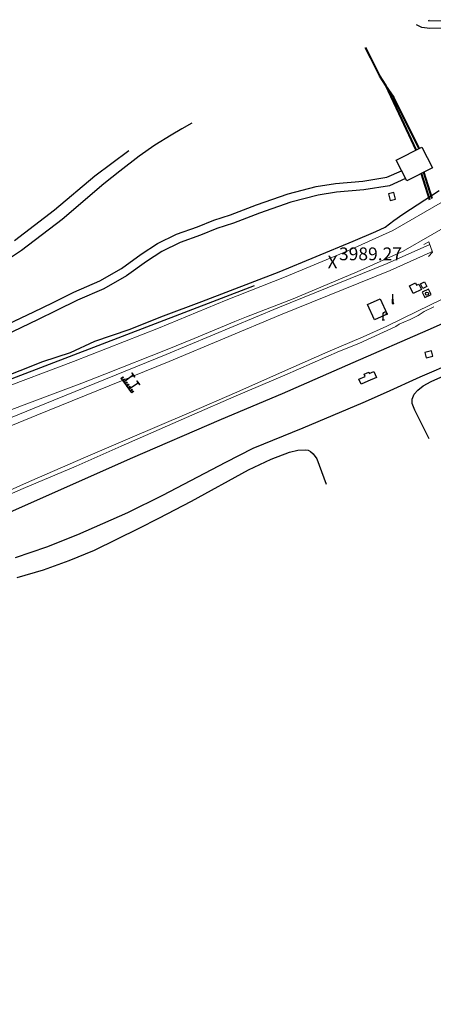
# Model space of a CAD drawing. Units: metres. Extents: x 373700 to 390935, y 8695532 to 8715362.
# Drawn here: x 385639 to 385769, y 8714134 to 8714442 of the extents above; entities that cross this region are included whole.
import ezdxf

# ---------------------------------------------------------------- set-up
doc = ezdxf.new("R2010")
doc.units = ezdxf.units.M
doc.header["$MEASUREMENT"] = 0
doc.linetypes.add('DGN Style 2', pattern=[2528.475547414988, 1517.085328448993, -1011.390218965995])
doc.linetypes.add('DGN Style 4', pattern=[4048.089351411396, 2022.780437931991, -1011.390218965995, 2.528475547414988, -1011.390218965995])
for name, color, linetype, lineweight in [('Alcantarilla', 1, 'Continuous', 13), ('Canal', 5, 'Continuous', 13), ('Carretera Asfaltada', 1, 'Continuous', 13), ('Tuberia', 9, 'Continuous', 40)]:
    doc.layers.add(name, color=color, linetype=linetype, lineweight=lineweight)
for name, color, linetype in [('Area Concreto', 9, 'Continuous'), ('Area Construida', 7, 'Continuous'), ('Carretera Afirmada', 1, 'DGN Style 2'), ('Cotas', 7, 'Continuous'), ('Drenaje', 4, 'DGN Style 4'), ('Linea_Concreto', 9, 'Continuous'), ('Linea_Tren', 7, 'Continuous'), ('Poste', 7, 'Continuous'), ('Poste_Alta Tension', 7, 'Continuous'), ('Poste_Luz', 7, 'Continuous')]:
    doc.layers.add(name, color=color, linetype=linetype)
doc.styles.add('Style-Arial', font='arial.ttf')

# ---------------------------------------------------------------- blocks, each defined once
blk = doc.blocks.new('ELVTXT_112')
at = {"layer": 'Cotas', "color": 7, "linetype": 'Continuous', "lineweight": 0, "char_height": 4, "line_spacing_factor": 0.7228915662650602, "style": 'Style-Arial'}
for s, insert, attachment_point in [('3989.27', (2, -0.1768292689230293), 7), ('X', (0, -6.402842700481415e-10), 5)]:
    blk.add_mtext(s, dxfattribs=dict(at, insert=insert, attachment_point=attachment_point))
blk = doc.blocks.new('PTELEF_1')
at = {"layer": 'Poste'}
for p, q in [((0.6529999999329448, -1.643999999971129), (-0.5109999999403954, -1.643999999971129)), ((-0.5109999999403954, -1.643999999971129), (-0.5109999999403954, -1.805999999982305)), ((-0.5109999999403954, -1.805999999982305), (0.6529999999329448, -1.805999999982305)), ((0.6529999999329448, -1.805999999982305), (0.6529999999329448, -1.643999999971129))]:
    blk.add_line(p, q, dxfattribs=at)
at = {"layer": 'Poste', "flags": 128}
for points in [[(-0.1450000000186265, -1.805999999982305), (0.04699999978765845, 4.10999999998603), (0.06499999994412065, 4.152000000001863), (0.08300000010058284, 4.10999999998603)], [(0.2689999998547137, -1.805999999982305), (0.08300000010058284, 4.10999999998603)]]:
    blk.add_lwpolyline(points, dxfattribs=at)
blk = doc.blocks.new('POSTE_1')
at = {"layer": 'Poste'}
blk.add_blockref('PTELEF_1', (-0.07099999999627471, 1.805999999167398), dxfattribs=at)
blk = doc.blocks.new('POST_1_1')
at = {"layer": 'Poste_Luz'}
for p, q in [((-0.08104000054299831, -2.328306436538696e-10), (-0.08104000054299831, 6.485999999800697)), ((-1.139040000736713, -2.328306436538696e-10), (1.138959999196231, -2.328306436538696e-10))]:
    blk.add_line(p, q, dxfattribs=at)
blk.add_circle((3.382167008705437, 5.939226383809), 0.60480545032627, dxfattribs=at)
at = {"layer": 'Poste_Luz', "extrusion": (0, 0, -1)}
blk.add_arc((-1.658974369056523, 6.263389243045822), 1.753417925762803, 7.294883333333325, 170.7915277777778, dxfattribs=at)
blk = doc.blocks.new('LUMI_1')
at = {"layer": 'Poste_Luz', "xscale": 5, "yscale": 5, "zscale": 5}
blk.add_blockref('POST_1_1', (5.695200007408857, 1.862645149230957e-09, 7.450580596923828e-09), dxfattribs=at)
blk = doc.blocks.new('LUM_1')
at = {"layer": 'Poste_Luz', "xscale": 2.5, "yscale": 2.5, "zscale": 2.5}
blk.add_blockref('LUMI_1', (0, 7.450580596923828e-09, -1.490116119384766e-08), dxfattribs=at)
blk = doc.blocks.new('*U339')
at = {"layer": 'Poste_Alta Tension', "flags": 128}
for points in [[(-2.000090828165412, 2.518276753369719), (2.000090828165412, 2.518276753369719)], [(0.03632643562741578, -2.502250384539366), (0.01923164259642363, 2.518276753369719)]]:
    blk.add_lwpolyline(points, dxfattribs=at)
at = {"layer": 'Poste_Alta Tension'}
for points in [[(-2.000090828165412, 2.497976686339825), (-1.641100166831166, 2.497976685874164), (-1.64110016671475, 1.518231339287013), (-2.000090828281827, 1.518231339287013)], [(-1.000045414082706, 2.497976685874164), (-0.6410547527484596, 2.497976686339825), (-0.6410547525156289, 1.518231339287013), (-1.000045414082706, 1.518231339287013)], [(0.6346442048670724, 2.497976686339825), (1.000045413849875, 2.497976685874164), (1.000045414082706, 1.518231339287013), (0.6346442048670724, 1.518231338821352)], [(1.656058110878803, 2.497976686339825), (2.000090828048997, 2.497976686339825), (2.000090828165412, 1.518231339287013), (1.656058110762388, 1.518231339287013)], [(-1.000045414315537, -2.502250384539366), (1.015003358246759, -2.502250384073704), (1.015003358130343, -2.364423612132668), (-1.000045414082706, -2.364423612132668)]]:
    blk.add_3dface(points, dxfattribs=at)
blk = doc.blocks.new('TENSIN_14')
at = {"layer": 'Poste_Alta Tension'}
blk.add_blockref('*U339', (-0.0192316424800083, 2.461650250013918), dxfattribs=at)
blk = doc.blocks.new('P.A.T._14')
at = {"layer": 'Poste_Alta Tension', "xscale": 0.0499978607348326, "yscale": 0.0499978607348326, "zscale": 0.0499978607348326}
blk.add_blockref('TENSIN_14', (0.004059839709952939, 0.00101495991111733), dxfattribs=at)
blk = doc.blocks.new('PAT_29')
at = {"layer": 'Poste_Alta Tension', "xscale": 15.00010074514091, "yscale": 15.00010074514091, "zscale": 15.00010074514091}
blk.add_blockref('P.A.T._14', (-0.08493669098243117, 0), dxfattribs=at)
blk = doc.blocks.new('PAT_28')
at = {"layer": 'Poste_Alta Tension', "xscale": 0.2599981761526134, "yscale": 0.2599981761526134, "zscale": 0.2599981761526134}
blk.add_blockref('PAT_29', (0.01791670839884318, -0.00395834248047322), dxfattribs=at)
blk = doc.blocks.new('PSAT_14')
at = {"layer": 'Poste_Alta Tension', "xscale": 6.000000000000002, "yscale": 6.000000000000002, "zscale": 6.000000000000002}
blk.add_blockref('PAT_28', (-0.09750022715888917, -3.110007240436971), dxfattribs=at)
blk = doc.blocks.new('POAT_14')
at = {"layer": 'Poste_Alta Tension', "xscale": 0.799998137351687, "yscale": 0.799998137351687, "zscale": 0.799998137351687}
blk.add_blockref('PSAT_14', (0.006000000052154064, 2.525999999605119), dxfattribs=at)
blk = doc.blocks.new('PO_ALT_14')
at = {"layer": 'Poste_Alta Tension', "xscale": 3, "yscale": 3, "zscale": 3}
blk.add_blockref('POAT_14', (0.08099999977275729, 9.313225746154785e-10), dxfattribs=at)
blk = doc.blocks.new('ALTA_T_14')
at = {"layer": 'Poste_Alta Tension', "xscale": 2, "yscale": 2, "zscale": 2}
blk.add_blockref('PO_ALT_14', (5.657999999821186, 0), dxfattribs=at)
blk = doc.blocks.new('POST_A_14')
at = {"layer": 'Poste_Alta Tension', "xscale": 2.5, "yscale": 2.5, "zscale": 2.5}
blk.add_blockref('ALTA_T_14', (1.862645149230957e-09, -7.450580596923828e-09), dxfattribs=at)
blk = doc.blocks.new('POST_14')
at = {"layer": 'Poste_Alta Tension', "rotation": 359.6258203546563}
blk.add_blockref('POST_A_14', (-14.43450442701578, 0.1586209237575531), dxfattribs=at)
blk = doc.blocks.new('*U350')
at = {"layer": 'Poste_Alta Tension', "flags": 128}
for points in [[(-2.000090828165412, 2.518276752904058), (2.000090828165412, 2.518276752904058)], [(0.03632643609307706, -2.502250384073704), (0.01923164259642363, 2.518276752904058)]]:
    blk.add_lwpolyline(points, dxfattribs=at)
at = {"layer": 'Poste_Alta Tension'}
for points in [[(-2.000090828165412, 2.497976685874164), (-1.64110016648192, 2.497976685874164), (-1.641100166598335, 1.518231338821352), (-2.000090828165412, 1.518231338821352)], [(-1.000045414082706, 2.497976685874164), (-0.6410547525156289, 2.497976685874164), (-0.6410547525156289, 1.518231339287013), (-1.000045413966291, 1.518231339287013)], [(0.6346442052163184, 2.497976686339825), (1.000045413966291, 2.497976685874164), (1.000045414082706, 1.518231338821352), (0.634644205099903, 1.518231338821352)], [(1.656058110762388, 2.497976685874164), (2.000090828165412, 2.497976685874164), (2.000090828165412, 1.518231339287013), (1.656058110995218, 1.518231339287013)], [(-1.000045414082706, -2.502250384539366), (1.015003358363174, -2.502250384539366), (1.015003358363174, -2.36442361259833), (-1.000045413966291, -2.36442361259833)]]:
    blk.add_3dface(points, dxfattribs=at)
blk = doc.blocks.new('TENSIN_15')
at = {"layer": 'Poste_Alta Tension'}
blk.add_blockref('*U350', (-0.01923164259642363, 2.46165025094524), dxfattribs=at)
blk = doc.blocks.new('P.A.T._15')
at = {"layer": 'Poste_Alta Tension', "xscale": 0.04999786073483262, "yscale": 0.04999786073483262, "zscale": 0.04999786073483262}
blk.add_blockref('TENSIN_15', (0.004059839717228897, 0.00101495991111733), dxfattribs=at)
blk = doc.blocks.new('PAT_31')
at = {"layer": 'Poste_Alta Tension', "xscale": 15.00010074514091, "yscale": 15.00010074514091, "zscale": 15.00010074514091}
blk.add_blockref('P.A.T._15', (-0.08493669086601585, 2.328306436538696e-10), dxfattribs=at)
blk = doc.blocks.new('PAT_30')
at = {"layer": 'Poste_Alta Tension', "xscale": 0.2599981761526133, "yscale": 0.2599981761526133, "zscale": 0.2599981761526133}
blk.add_blockref('PAT_31', (0.01791670845705085, -0.003958342596888542), dxfattribs=at)
blk = doc.blocks.new('PSAT_15')
at = {"layer": 'Poste_Alta Tension', "xscale": 5.999999999999999, "yscale": 5.999999999999999, "zscale": 5.999999999999999}
blk.add_blockref('PAT_30', (-0.09750022739171982, -3.110007241368294), dxfattribs=at)
blk = doc.blocks.new('POAT_15')
at = {"layer": 'Poste_Alta Tension', "xscale": 0.7999981373516868, "yscale": 0.7999981373516868, "zscale": 0.7999981373516868}
blk.add_blockref('PSAT_15', (0.006000000284984708, 2.525999999605119), dxfattribs=at)
blk = doc.blocks.new('PO_ALT_15')
at = {"layer": 'Poste_Alta Tension', "xscale": 3.000000000000001, "yscale": 3.000000000000001, "zscale": 3.000000000000001}
blk.add_blockref('POAT_15', (0.08099999977275729, 9.313225746154785e-10), dxfattribs=at)
blk = doc.blocks.new('ALTA_T_15')
at = {"layer": 'Poste_Alta Tension', "xscale": 2, "yscale": 2, "zscale": 2}
blk.add_blockref('PO_ALT_15', (5.657999998889863, -1.862645149230957e-09), dxfattribs=at)
blk = doc.blocks.new('POST_A_15')
at = {"layer": 'Poste_Alta Tension', "xscale": 2.5, "yscale": 2.5, "zscale": 2.5}
blk.add_blockref('ALTA_T_15', (1.862645149230957e-09, -3.725290298461914e-09), dxfattribs=at)
blk = doc.blocks.new('POST_15')
at = {"layer": 'Poste_Alta Tension', "rotation": 359.6258203546563}
blk.add_blockref('POST_A_15', (-14.43450439721346, 0.1586209237575531), dxfattribs=at)

msp = doc.modelspace()

# ---------------------------------------------------------------- linework, layer by layer
at = {"layer": 'Alcantarilla'}
msp.add_polyline3d([(385765.6931098856, 8714371.555392401, 3986.732129421085), (385767.2284801668, 8714372.350257766, 3988.587129421066), (385768.3762477911, 8714369.16498119, 3988.797129421029), (385767.107043958, 8714367.845142575, 3987.817129421048)], dxfattribs=at)
at = {"layer": 'Area Concreto'}
msp.add_circle((385766.6319816131, 8714356.219797213, 3989.397063059732), 0.4892130336674498, dxfattribs=at)
msp.add_3dface([(385765.1097464436, 8714356.64112253, 3989.397063059732), (385765.9365341906, 8714354.971871221, 3989.397063059732), (385767.8974501519, 8714355.943121795, 3989.397063059732), (385767.0706624049, 8714357.612373102, 3989.397063059732)], dxfattribs=at)
at = {"layer": 'Area Construida', "flags": 128}
for points, elevation in [([(385762.3777367019, 8714356.2354549), (385761.1736448784, 8714358.662017168), (385763.0176950663, 8714359.577058906), (385763.3831510693, 8714358.840568772), (385764.1142704869, 8714359.203359757), (385764.9529063092, 8714357.513287622)], 3991.054629421327), ([(385750.8544522957, 8714330.008561293), (385748.2181454408, 8714328.902989078), (385746.0611804307, 8714327.998435583), (385745.4106800249, 8714329.549594933), (385747.3250544516, 8714330.35241467), (385747.0139291061, 8714331.09431273), (385748.4507305757, 8714331.696855556), (385748.5981427345, 8714331.345341941), (385750.0402387029, 8714331.950105092)], 3990.541961570736)]:
    msp.add_lwpolyline(points, close=True, dxfattribs=dict(at, elevation=elevation))
at = {"layer": 'Area Construida'}
for points in [[(385768.3232046517, 8714395.531415671, 3998.45336447889), (385760.3016017044, 8714391.408887416, 3998.45336447889), (385756.999204481, 8714397.834681896, 3998.45336447889), (385765.0208074283, 8714401.95721015, 3998.45336447889)], [(385756.7588309555, 8714385.724708138, 3994.813364478759), (385756.2400018852, 8714387.7456441, 3994.813364478759), (385754.6029692222, 8714387.325373419, 3994.813364478759), (385755.1217982925, 8714385.304437457, 3994.813364478759)], [(385765.3117701795, 8714357.785949642, 3991.054629421327), (385764.5777785217, 8714359.307908013, 3991.054629421327), (385765.8705849235, 8714359.931387033, 3991.054629421327), (385766.6045765816, 8714358.409428664, 3991.054629421327)], [(385750.2822375919, 8714348.073891854, 3992.27962942142), (385748.1110840787, 8714352.876224339, 3992.27962942142), (385752.0217310321, 8714354.644243296, 3992.27962942142), (385754.1928845451, 8714349.84191081, 3992.27962942142)], [(385768.5089615677, 8714336.704793267, 3990.664461571723), (385768.0437610159, 8714338.42123484, 3990.664461571723), (385765.9708496309, 8714337.859421648, 3990.664461571723), (385766.4360501827, 8714336.142980075, 3990.664461571723)]]:
    msp.add_3dface(points, dxfattribs=at)
at = {"layer": 'Canal'}
for points in [[(385196.7122332177, 8714136.594661484, 3990.677129420917), (385217.1927993356, 8714145.121093476, 3990.677129420917), (385246.7916501223, 8714157.199417762, 3990.432129421271), (385288.6853177443, 8714174.747607313, 3990.432129421271), (385337.1452218737, 8714194.56962567, 3990.432129421271), (385396.5397270275, 8714218.79809358, 3990.117129420862), (385494.3334697357, 8714258.972617725, 3989.417129421141), (385533.6314183515, 8714275.334910534, 3989.417129420675), (385567.3636154295, 8714289.021557506, 3989.347129420843), (385610.585682604, 8714306.836271869, 3988.892129420768), (385643.973026938, 8714320.515374035, 3988.857129420619), (385685.2532214227, 8714337.207385888, 3988.507129420992), (385720.0481227001, 8714351.785647605, 3988.507129420992), (385754.1780683233, 8714365.643960513, 3988.367129420862), (385767.5094354656, 8714371.570552612, 3987.684306954034)], [(385197.6162372481, 8714134.423235694, 3990.677129420917), (385218.0891462672, 8714142.946479896, 3990.677129420917), (385247.6903672856, 8714155.025771398, 3990.432129421271), (385289.5849386789, 8714172.574339515, 3990.432129421271), (385338.0346632379, 8714192.392194025, 3990.432129421271), (385397.4308177384, 8714216.621334745, 3990.117129420862), (385495.2324092069, 8714256.79908323, 3989.417129421141), (385534.5256449243, 8714273.159413751, 3989.417129420675), (385568.2539373017, 8714286.844476413, 3989.347129420843), (385611.4797010291, 8714304.660714375, 3988.892129420768), (385644.859762026, 8714318.33683249, 3988.857129420619), (385686.1485805707, 8714335.032331558, 3988.507129420992), (385720.9450534312, 8714349.61125173, 3988.507129420992), (385755.0984977833, 8714363.479106195, 3988.367129420862), (385767.6768926089, 8714369.070956945, 3987.724563059863), (385768.2907956571, 8714369.402127346, 3987.724563059863)], [(385447.1503017738, 8714212.495129758, 3990.129231422208), (385459.6489583461, 8714218.199884951, 3990.022303303238), (385472.4124086869, 8714223.662590142, 3989.918633184396), (385482.1751593626, 8714228.077194884, 3989.717191922013), (385499.7522619064, 8714235.650242014, 3989.658364478033), (385514.3060264343, 8714241.935098689, 3989.595794840716), (385529.8313102827, 8714248.752096746, 3989.464200745337), (385545.4541373414, 8714255.337045243, 3989.253027863801), (385557.9258422339, 8714260.827308532, 3989.20336447889), (385572.5011868465, 8714267.12299304, 3989.20336447889), (385585.6246776914, 8714272.816688271, 3989.20336447889), (385601.3121365653, 8714279.625759967, 3989.182066911366), (385623.4070360076, 8714289.07702226, 3989.168364478741), (385642.5480334563, 8714297.557312252, 3989.168364478741), (385660.0128794792, 8714305.166201886, 3989.107310344465), (385673.1698630541, 8714310.759971872, 3988.687310344074), (385692.4018901864, 8714319.037132269, 3988.389810344204), (385707.232279592, 8714325.504274204, 3988.232310344465), (385721.5130742628, 8714331.835989915, 3988.039810344111), (385735.7033387406, 8714338.023695232, 3988.730864478275), (385746.6655692919, 8714342.754372412, 3988.643364478368), (385754.12135403, 8714346.096666845, 3988.188364478759), (385763.6899156808, 8714350.798198437, 3988.188364478759), (385771.1680851176, 8714354.378585929, 3987.978364478797)], [(385624.7272441555, 8714288.55652845, 3989.168364478275), (385640.5918005069, 8714295.440085914, 3989.168364478275), (385657.0517923217, 8714302.403542945, 3989.168364478275), (385671.1530885263, 8714308.572391784, 3989.063364478294), (385693.2667119708, 8714318.276308509, 3989.063364478294), (385707.0470054101, 8714324.336718772, 3989.063364478294), (385722.2235178261, 8714330.816290399, 3989.063364478294), (385739.2905695941, 8714338.272934226, 3989.063364478294), (385745.3406726504, 8714340.623725409, 3988.188364478759), (385756.9200982044, 8714346.009555109, 3988.188364478759), (385757.9259739146, 8714346.65901327, 3988.188364478759), (385759.4619735482, 8714347.26746484, 3988.188364478759), (385761.4146304773, 8714348.173746157, 3988.188364478759), (385763.9365671743, 8714349.441709755, 3987.995864478871), (385765.773258114, 8714350.622711174, 3987.978364478797), (385768.7793324296, 8714352.114246514, 3987.978364478797)]]:
    msp.add_polyline3d(points, dxfattribs=at)
at = {"layer": 'Carretera Afirmada'}
for points in [[(385776.0580280449, 8714439.189831367, 4007.219999999739), (385767.4944502513, 8714438.97757398, 4008.345999999903), (385765.0326692387, 8714439.241485065, 4008.537000000011), (385763.4033368835, 8714440.104792643, 4008.636167935096)], [(385767.1003651868, 8714441.719614971, 4008.409991606139), (385767.2434724704, 8714441.399394229, 4008.352999999654), (385775.9503356661, 8714441.615203097, 4007.243999999948)], [(385693.2336377171, 8714409.455420297, 4014.890353260096), (385690.0655166681, 8714407.66423248, 4014.774999999907), (385686.8056227306, 8714405.661173372, 4014.535999999847), (385681.6959562532, 8714402.521511722, 4013.898999999743), (385676.7674857499, 8714399.122552462, 4013.145000000019), (385670.7508293483, 8714394.421937052, 4012.558999999892), (385665.7578319737, 8714390.521072714, 4011.959780639503), (385652.7046416309, 8714379.402525362, 4010.324000000022), (385640.0470068001, 8714369.697360931, 4008.785769436974), (385630.9774520174, 8714363.685025014, 4007.73499999987)], [(385637.8622597912, 8714372.75913693, 4008.588201203384), (385650.3406537881, 8714382.326869544, 4010.141987662297), (385662.8963523963, 8714393.021659542, 4011.718513858039), (385673.5226982909, 8714400.845893266, 4012.860099109355)], [(385633.8014907201, 8714345.762895975, 3996.247999999672), (385643.8713210742, 8714350.501947936, 3995.336999999825), (385649.7553374434, 8714353.401825145, 3995.092999999877), (385656.3357913913, 8714356.721822534, 3994.998999999836), (385664.4796611627, 8714360.22269067, 3994.881000000052), (385671.2687904991, 8714364.08321373, 3995.057999999728), (385677.4385894823, 8714368.531324374, 3995.405999999959), (385682.4466920465, 8714371.821951257, 3995.966999999713), (385688.4524157939, 8714374.776691655, 3996.652999999933), (385694.9701783827, 8714377.062265828, 3997.018999999855), (385700.1047464439, 8714379.183994893, 3997.041999999899), (385705.265069084, 8714380.82522342, 3996.88599999994), (385713.3919435444, 8714383.932667594, 3996.436999999918), (385723.3306838942, 8714387.37775035, 3995.856999999844), (385732.0733025565, 8714389.697248226, 3995.11699999962), (385738.0847200721, 8714390.627130913, 3994.128000000026), (385746.5655193012, 8714391.336857213, 3992.695999999996), (385754.1332379659, 8714392.595378576, 3992.233999999706), (385758.6783159235, 8714394.567471955, 3992.074999999721)], [(385759.9177049722, 8714392.15587251, 3991.99599999981), (385754.9435524477, 8714389.917432757, 3992.133999999613), (385746.9093644712, 8714388.581336947, 3992.845999999903), (385738.4128885616, 8714387.870298723, 3994.199999999721), (385732.6427253971, 8714386.97773473, 3995.128999999724), (385724.1419187021, 8714384.722391814, 3995.867999999784), (385714.3420105546, 8714381.325432705, 3996.463999999687), (385706.181765171, 8714378.205228608, 3996.787999999709), (385701.0567079228, 8714376.575216155, 3996.945999999996), (385695.9598029135, 8714374.469050387, 3997.015999999829), (385689.5277797456, 8714372.213542327, 3996.780999999959), (385683.8262306929, 8714369.408452047, 3995.98099999968), (385679.0124429869, 8714366.245501801, 3995.301999999676), (385672.7701907877, 8714361.74515608, 3994.939999999944), (385665.7171112054, 8714357.734542198, 3994.837999999989), (385657.5096797226, 8714354.206350299, 3994.805999999866), (385650.9935422672, 8714350.918802127, 3994.907999999821), (385645.0754382974, 8714348.002125194, 3995.088999999687), (385634.8328465528, 8714343.181768468, 3996.211999999825)], [(385638.1353777193, 8714273.918119421, 3988.170999999624), (385647.9913280306, 8714277.22734475, 3988.145000000019), (385657.6470354914, 8714281.0798414, 3988.102814583573), (385673.246529629, 8714287.941747777, 3988.014928528573), (385684.1699284145, 8714293.36710282, 3987.95863165427), (385703.8571353261, 8714303.660139063, 3987.893107146956), (385712.3497194056, 8714308.021288155, 3987.885791938752), (385728.0284684128, 8714314.315724632, 3987.878370291088), (385746.7245740399, 8714322.245177746, 3987.841999999713), (385753.9610235393, 8714325.496550921, 3987.884999999776), (385764.5324609841, 8714330.246350963, 3987.753000000026), (385792.0218393162, 8714342.261336012, 3987.27176291123)], [(385767.294468222, 8714310.856692906, 3987.908367673401), (385762.7941883134, 8714319.868142763, 3987.92080880655), (385762.0628725197, 8714321.986020349, 3987.922864648513), (385761.9729419346, 8714323.237782512, 3987.920321515761), (385762.6146543396, 8714324.884925216, 3987.898000000045), (385763.8250937862, 8714326.08460774, 3987.868999999948), (385765.4653766847, 8714327.479878746, 3987.832124019042), (385767.9617000308, 8714328.81574815, 3987.776819775812), (385780.1648172222, 8714334.21787007, 3987.52438684646), (385796.8153085655, 8714340.92230486, 3987.207250087522), (385799.5196638501, 8714341.435799643, 3987.169999999925), (385802.2722787638, 8714341.459571619, 3987.123250240926), (385804.9851953981, 8714340.992861168, 3987.084531702567), (385807.5717243773, 8714340.050581701, 3987.054969042074), (385809.9492149539, 8714338.662843108, 3987.034250046592), (385812.04169606, 8714336.873989614, 3987.019654685631), (385814.14505207, 8714334.657861628, 3987.003494926728), (385815.8756598514, 8714332.624547444, 3986.986000000034), (385816.1371250933, 8714332.190641722, 3986.984896500595)], [(385638.6978020547, 8714267.583456436, 3988.509791813325), (385646.8673438358, 8714270.036022924, 3988.416473677382), (385654.9045055537, 8714272.896496559, 3988.331807668786), (385662.7884547086, 8714276.157462932, 3988.248722796794), (385676.7857330514, 8714282.985093614, 3988.098269753158), (385682.8907433019, 8714286.14236646, 3988.034999999683), (385693.0799725445, 8714291.411837844, 3987.787999999709), (385710.9110223479, 8714301.282494402, 3987.814150374383), (385717.9520604629, 8714304.522341575, 3987.833765100222), (385723.7263174858, 8714306.693858618, 3987.846016099676), (385726.336208846, 8714307.35506239, 3987.845999999903), (385728.7977405274, 8714307.49462759, 3987.843047054019), (385729.5447440208, 8714307.36596024, 3987.836999999825), (385730.2928183116, 8714307.001390532, 3987.833999999799), (385731.127552178, 8714306.252897752, 3987.819999999832), (385732.2758094214, 8714304.716431905, 3987.808999999892), (385735.1233379263, 8714296.804688143, 3987.759039946832)]]:
    msp.add_polyline3d(points, dxfattribs=at)
at = {"layer": 'Carretera Asfaltada'}
for points in [[(385771.4432877505, 8714384.896560734, 3989.156939078122), (385755.9344874222, 8714375.953902185, 3989.226866576355), (385741.9056763318, 8714369.620602414, 3989.276225042064), (385722.1073492495, 8714361.353375584, 3989.360459499992), (385703.9174881657, 8714354.210079987, 3989.481255277991), (385682.7840040117, 8714345.470797572, 3989.668175233994), (385656.2559915308, 8714335.01477893, 3989.873999999836), (385631.8816920016, 8714325.840007719, 3990.053073142655), (385607.9056138361, 8714316.202532897, 3990.194340999704), (385575.2210338153, 8714303.561506031, 3990.412011369597), (385554.2235782784, 8714294.62478889, 3990.60848181881), (385502.2157938315, 8714273.883845348, 3990.933008490596), (385464.8309726366, 8714258.636599828, 3991.197485113516), (385428.7349543546, 8714243.64011447, 3991.435454238206), (385403.6018223129, 8714233.327152964, 3991.585827452131), (385373.9915415186, 8714220.960176285, 3991.770245966502), (385341.5326049689, 8714207.65313954, 3991.928157077171), (385318.0271910666, 8714197.806148069, 3992.046648778953), (385257.5108171206, 8714173.662821105, 3992.37503069872), (385228.5119856228, 8714161.514944887, 3992.554000000004), (385210.9736874364, 8714154.62064249, 3992.686999999918), (385195.2700351614, 8714148.632866506, 3992.444999999832), (385182.1716280656, 8714143.301146239, 3992.705999999773)], [(385775.1079557289, 8714378.652734369, 3989.219999999739), (385768.2383007284, 8714374.691565374, 3989.199000000022), (385759.2401788505, 8714369.503083363, 3989.011999999639), (385744.7904894799, 8714362.979778301, 3989.145028981846), (385724.8256243404, 8714354.643009843, 3989.303240179084), (385710.3193550371, 8714348.946288513, 3989.435999999754), (385706.6241423881, 8714347.495150644, 3989.565999999642), (385693.9182809051, 8714342.240924176, 3989.415000000037), (385685.4948372063, 8714338.757596351, 3989.575999999885), (385666.0401307512, 8714331.089521952, 3989.638999999966), (385658.8587009239, 8714328.258960702, 3989.895999999717), (385653.0029347378, 8714326.054781873, 3989.820999999996), (385634.5072487649, 8714319.092789507, 3990.010089614429), (385610.5615060434, 8714309.467508383, 3990.178791181184), (385577.9450996956, 8714296.85284824, 3990.422891914845), (385556.9811881848, 8714287.930407755, 3990.56328387931), (385504.925746676, 8714267.170509333, 3990.94299999997), (385491.4605784118, 8714261.678795852, 3991.160999999847), (385467.5868035972, 8714251.941975012, 3991.290000000037), (385431.497908287, 8714236.94844897, 3991.462999999989)]]:
    msp.add_polyline3d(points, dxfattribs=at)
at = {"layer": 'Drenaje'}
msp.add_polyline3d([(385628.8370272685, 8714328.048677132, 3989.459999999963), (385646.6511315473, 8714335.002097948, 3989.26099999994), (385655.3319752838, 8714337.84261136, 3989.043000000063), (385662.9155188829, 8714341.399173407, 3989.165999999736), (385673.6160563705, 8714345.02157527, 3989.045999999624), (385684.3674256129, 8714349.280411318, 3988.974799368531), (385696.3162569976, 8714353.745792357, 3988.906720297411), (385720.4581308821, 8714363.070535723, 3988.781205130275), (385743.5584956976, 8714372.566822097, 3988.662535712589), (385750.6287108306, 8714375.603667187, 3988.618410829455), (385753.6069374809, 8714376.962716354, 3988.601399834733), (385756.2838217241, 8714379.094783545, 3988.59117053682), (385759.0800633391, 8714381.016523246, 3988.583495573141), (385770.4320014201, 8714388.379000032, 3988.587999999989)], dxfattribs=at)
at = {"layer": 'Linea_Concreto'}
msp.add_polyline3d([(385137.8351331512, 8714166.86330762, 3994.310592326801), (385155.2924835458, 8714165.657149188, 3994.087452419102), (385190.69707934, 8714163.532706548, 3994.367452418897), (385222.7388661958, 8714161.281930603, 3994.227452419233), (385256.7081581992, 8714175.269250236, 3993.807452419307), (385292.6347960925, 8714189.58288396, 3993.14245241927), (385332.5998862141, 8714205.802566184, 3992.96745241899), (385365.996940467, 8714219.751362637, 3992.792452419177), (385407.2980038761, 8714236.850280214, 3992.26745241927), (385458.7448606673, 8714258.500883516, 3992.407452418935), (385513.1161546665, 8714280.820827309, 3992.057452419307), (385552.6771259189, 8714296.879901793, 3991.917452419177), (385584.9490036594, 8714309.507862367, 3991.742452418897), (385630.7602317361, 8714327.366196683, 3991.39245241927), (385680.5131791106, 8714346.401471278, 3991.39245241927), (385712.7989548035, 8714358.813588625, 3990.727452419233)], dxfattribs=at)
at = {"layer": 'Linea_Tren', "ltscale": 0.1}
msp.add_polyline3d([(385449.5477666887, 8714206.852216402, 3990.438364478759), (385483.014075056, 8714221.375102725, 3990.543364478741), (385514.8472917334, 8714235.041537374, 3990.40336447861), (385559.9246918836, 8714254.664453465, 3989.808364478871), (385593.5221996331, 8714269.212922573, 3989.808364478871), (385632.5567896632, 8714286.31706949, 3989.563364478759), (385674.0563789504, 8714304.768161858, 3989.353364478797), (385702.4615516318, 8714317.000172757, 3989.108364478685), (385721.4978537878, 8714325.097983917, 3988.688364478759), (385743.573850356, 8714334.725499466, 3988.548364478629), (385767.0500339025, 8714344.959835317, 3988.355864478741), (385784.2045617837, 8714352.49156851, 3988.110864478629)], dxfattribs=at)
at = {"layer": 'Tuberia', "extrusion": (0.2755742103879088, -0.1048732493638015, 0.9555419698458874), "elevation": -803780.2575732779, "flags": 128}
msp.add_lwpolyline([(8281764.380542099, 2618384.970916157), (8281776.414015313, 2618398.601263037), (8281779.073167519, 2618402.553508654)], dxfattribs=at)
at = {"layer": 'Tuberia', "extrusion": (0.1560815904803294, -0.5035005074130726, 0.8497798398102354), "elevation": -4324096.208835744, "flags": 128}
msp.add_lwpolyline([(2948734.32294873, 6978298.254014513), (2948734.32294873, 6978288.12857796)], dxfattribs=at)
at = {"layer": 'Tuberia', "extrusion": (0.1697541401597073, -0.519242864292963, 0.8375979821963985), "elevation": -4456055.266123291, "flags": 128}
msp.add_lwpolyline([(3074592.83320249, 6839586.667306812), (3074592.833202491, 6839576.448321648)], dxfattribs=at)
at = {"layer": 'Tuberia'}
msp.add_polyline3d([(385747.3031605724, 8714433.072408231, 4009.325302597135), (385748.9796936114, 8714429.855349908, 4007.450858932454), (385751.8459306112, 8714424.180142362, 4004.668358932249), (385753.6648115935, 8714421.282811701, 4003.653358932119), (385758.694137593, 8714410.648306668, 4000.6958589321), (385763.1204907922, 8714401.064705992, 3998.298358932137), (385763.1546906363, 8714400.998160038, 3998.45336447889)], dxfattribs=at)

# ---------------------------------------------------------------- block references
at = {"layer": 'Cotas', "color": 7, "linetype": 'Continuous', "lineweight": 0}
msp.add_blockref('ELVTXT_112', (385737.1515532166, 8714365.564781003, 3989.27050522808), dxfattribs=at)
at = {"layer": 'Poste', "xscale": 0.5, "yscale": 0.5, "zscale": 0.5}
msp.add_blockref('POSTE_1', (385756.0183941859, 8714353.127339564, 3989.036961571313), dxfattribs=at)
at = {"layer": 'Poste_Alta Tension'}
for name, p, xscale, yscale, zscale, rotation in [('POST_15', (385674.977963435, 8714330.869270954, 3989.887452418916), 0.05285649336604861, 0.05285649336604861, 0.05285649336604861, 127.0066263549407), ('POST_14', (385676.5484167759, 8714328.42419062, 3990.132452419028), 0.05, 0.05, 0.05, 125.4518526381493)]:
    msp.add_blockref(name, p, dxfattribs=dict(at, xscale=xscale, yscale=yscale, zscale=zscale, rotation=rotation))
at = {"layer": 'Poste_Luz', "xscale": 0.025, "yscale": 0.025, "zscale": 0.025}
msp.add_blockref('LUM_1', (385752.6569809655, 8714348.011368807, 3988.336099973414), dxfattribs=at)

doc.saveas('drawing.dxf')
